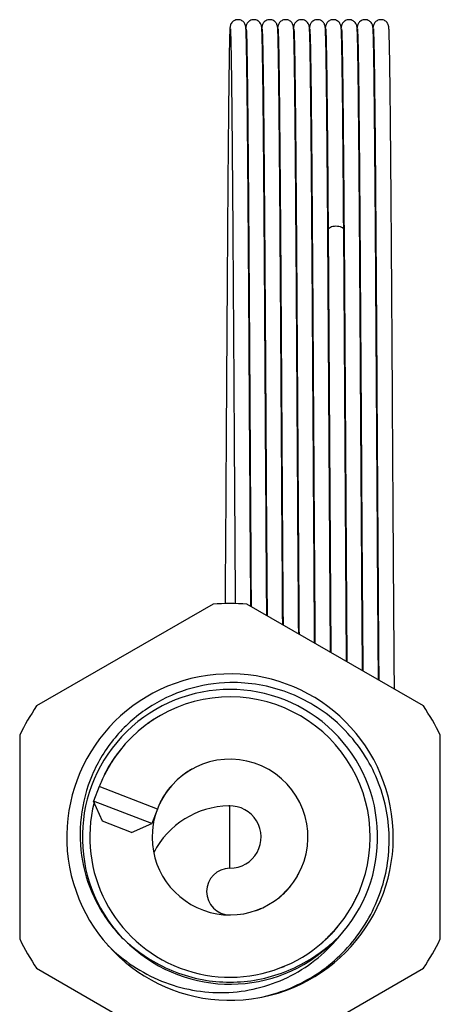
# Model space of a CAD drawing. Units: millimetres. Extents: x 0 to 594, y 0 to 420.
# Drawn here: x 254 to 281, y 85 to 148 of the extents above; entities that cross this region are included whole.
import ezdxf

# ---------------------------------------------------------------- set-up
doc = ezdxf.new("R2010")
doc.units = ezdxf.units.MM
doc.header["$LTSCALE"] = 32.67
doc.layers.get('0').update_dxf_attribs({"linetype": 'CONTINUOUS'})

msp = doc.modelspace()

# ---------------------------------------------------------------- linework, layer by layer
at = {"color": 7, "linetype": 'Continuous'}
for p, q in [((270.178, 147.197), (270.177, 147.214)), ((273.382, 134.441), (273.381, 134.632)), ((273.56, 107.387), (273.382, 134.441)), ((273.401, 134.527), (273.58, 107.376)), ((274.584, 106.796), (274.401, 134.528)), ((274.42, 134.704), (274.421, 134.523)), ((274.421, 134.523), (274.423, 134.341)), ((274.423, 134.341), (274.604, 106.784)), ((271.507, 112.075), (271.487, 112.096)), ((272.535, 110.908), (272.515, 110.933)), ((266.014, 110.488), (254.689, 103.95)), ((279.514, 103.95), (268.189, 110.488)), ((270.497, 110.515), (270.477, 110.538)), ((273.561, 109.968), (273.541, 109.955)), ((272.546, 109.274), (272.526, 109.26)), ((275.607, 109.213), (275.587, 109.198)), ((274.592, 108.491), (274.572, 108.478)), ((273.577, 107.798), (273.557, 107.784)), ((262.213, 103.084), (262.201, 103.077)), ((262.327, 103.157), (262.311, 103.147)), ((261.851, 102.838), (261.84, 102.829)), ((261.855, 102.84), (261.844, 102.832)), ((261.973, 102.924), (261.958, 102.913)), ((261.969, 102.921), (261.958, 102.913)), ((262.089, 103.002), (262.073, 102.992)), ((262.089, 103.002), (262.077, 102.994)), ((262.205, 103.079), (262.189, 103.069)), ((262.201, 103.077), (262.189, 103.069)), ((253.601, 102.066), (253.601, 88.989)), ((280.601, 88.989), (280.601, 102.066)), ((259.303, 100.019), (259.293, 100.003)), ((259.305, 100.024), (259.298, 100.011)), ((259.312, 100.036), (259.303, 100.019)), ((259.312, 100.036), (259.303, 100.019)), ((259.312, 100.036), (259.303, 100.019)), ((259.312, 100.036), (259.305, 100.024)), ((259.312, 100.036), (259.305, 100.024)), ((259.165, 99.771), (259.153, 99.75)), ((259.167, 99.775), (259.158, 99.758)), ((259.169, 99.779), (259.162, 99.767)), ((259.176, 99.792), (259.165, 99.771)), ((259.176, 99.792), (259.165, 99.771)), ((259.176, 99.792), (259.167, 99.775)), ((259.176, 99.792), (259.167, 99.775)), ((259.176, 99.792), (259.167, 99.775)), ((259.176, 99.792), (259.169, 99.779)), ((259.176, 99.792), (259.169, 99.779)), ((258.705, 98.769), (258.345, 97.836)), ((262.437, 97.328), (258.705, 98.769)), ((258.918, 96.543), (258.345, 97.836)), ((262.077, 96.395), (258.345, 97.836)), ((267.022, 97.526), (267.101, 97.526)), ((267.101, 93.526), (267.101, 97.526)), ((262.437, 97.328), (262.077, 96.395)), ((260.784, 95.823), (258.918, 96.543)), ((260.784, 95.823), (262.077, 96.396)), ((267.101, 90.528), (267.101, 90.528)), ((273.52, 89.219), (273.53, 89.229)), ((273.524, 89.222), (273.534, 89.233)), ((273.621, 89.323), (273.631, 89.333)), ((273.716, 89.425), (273.726, 89.435)), ((273.813, 89.532), (273.823, 89.542)), ((273.826, 89.546), (273.836, 89.557)), ((273.829, 89.55), (273.842, 89.564)), ((273.906, 89.637), (273.915, 89.647)), ((273.996, 89.743), (274.005, 89.754)), ((274.005, 89.754), (274.018, 89.769)), ((274.005, 89.754), (274.018, 89.769)), ((274.005, 89.754), (274.018, 89.769)), ((274.005, 89.754), (274.015, 89.765)), ((274.005, 89.754), (274.015, 89.765)), ((274.015, 89.765), (274.024, 89.776)), ((273.113, 88.83), (273.124, 88.839)), ((273.22, 88.927), (273.23, 88.937)), ((273.22, 88.927), (273.23, 88.937)), ((273.318, 89.019), (273.328, 89.029)), ((273.321, 89.023), (273.332, 89.033)), ((273.422, 89.12), (273.432, 89.13)), ((273.422, 89.12), (273.432, 89.13)), ((254.689, 87.105), (266.014, 80.567)), ((268.189, 80.567), (279.514, 87.105)), ((270.488, 87.189), (270.501, 87.194)), ((270.501, 87.194), (270.519, 87.202))]:
    msp.add_line(p, q, dxfattribs=at)
for centre, radius, start, end in [((270.492, 135.18), 0.901, 259.17741, 260.482), ((270.736, 111.859), 0.904, 106.26594, 107.58123), ((269.614, 112.708), 1.478, 305.43582, 306.39417), ((271.493, 115.218), 5.449, 318.44285, 318.75593), ((272.121, 105.234), 7.798, 54.85508, 55.03539), ((267.718, 119.526), 11.184, 307.6959, 307.82464), ((267.101, 95.527), 15, 85.84193, 94.15807), ((270.899, 115.779), 8.066, 314.98153, 315.18101), ((262.008, 102.251), 11.828, 36.41739, 36.58122), ((267.176, 105.337), 7.59, 11.87807, 12.60791), ((267.101, 95.527), 10.48, 281.2705, 280.48401), ((267.101, 95.527), 9.48, 317.00758, 222.99242), ((267.102, 95.528), 9, 333.48985, 153.49306), ((267.101, 95.527), 15, 145.84193, 154.15807), ((267.101, 95.527), 15, 25.84193, 34.15807), ((267.107, 95.518), 9.011, 122.15895, 122.89333), ((267.108, 95.516), 9.013, 121.30192, 122.03612), ((267.117, 95.505), 9.027, 124.89023, 125.80726), ((267.108, 95.519), 9.011, 124.98369, 125.81025), ((267.105, 95.522), 9.007, 124.85588, 125.77494), ((267.096, 95.534), 8.991, 124.85512, 125.68347), ((267.089, 95.545), 8.979, 124.85831, 125.65702), ((267.116, 95.507), 9.025, 124.00368, 124.89025), ((267.108, 95.518), 9.011, 123.96787, 124.85589), ((267.09, 95.544), 8.98, 123.93622, 124.73478), ((267.109, 95.516), 9.013, 123.08012, 123.96788), ((267.105, 95.521), 9.007, 123.07763, 123.84311), ((267.096, 95.535), 8.991, 123.07703, 123.84384), ((267.112, 95.519), 9.013, 140.98445, 143.65042), ((267.113, 95.521), 9.013, 145.49279, 152.7565), ((267.112, 95.521), 9.012, 144.54537, 149.0154), ((267.084, 95.539), 8.979, 145.45839, 147.24083), ((267.107, 95.525), 9.006, 145.52524, 146.41372), ((267.122, 95.513), 9.025, 145.48978, 146.37635), ((267.094, 95.533), 8.99, 144.53764, 146.322), ((267.124, 95.512), 9.027, 144.57277, 145.4898), ((267.111, 95.521), 9.011, 144.66623, 145.49279), ((267.107, 95.523), 9.007, 144.53842, 145.45748), ((267.085, 95.539), 8.979, 143.61874, 145.43199), ((267.122, 95.513), 9.025, 143.68622, 144.57279), ((267.11, 95.521), 9.011, 143.65041, 144.53843), ((267.106, 95.523), 9.007, 142.76016, 143.64858), ((267.094, 95.533), 8.991, 142.75956, 143.61876), ((267.11, 95.52), 9.011, 141.84148, 142.76016), ((267.083, 95.538), 8.978, 150.24427, 152.69813), ((267.111, 95.522), 9.011, 148.13029, 151.71249), ((267.107, 95.525), 9.006, 149.05076, 151.71752), ((267.1, 95.529), 8.998, 150.06271, 150.98269), ((267.094, 95.531), 8.992, 149.93343, 150.9157), ((267.078, 95.54), 8.973, 150.0555, 150.88556), ((267.093, 95.532), 8.991, 149.93362, 150.79282), ((267.103, 95.527), 9.002, 148.25402, 149.93971), ((267.093, 95.533), 8.99, 149.08046, 149.9397), ((267.084, 95.537), 8.98, 149.07161, 149.93195), ((267.092, 95.534), 8.988, 149.17254, 149.93946), ((267.107, 95.523), 9.007, 148.18693, 149.10603), ((267.083, 95.539), 8.979, 148.15848, 149.08047), ((267.098, 95.528), 8.997, 148.18221, 149.07162), ((267.107, 95.525), 9.006, 147.24186, 148.22264), ((267.109, 95.521), 9.01, 147.26344, 148.18223), ((267.093, 95.533), 8.99, 147.24083, 148.16165), ((267.085, 95.538), 8.98, 147.26723, 148.15826), ((267.101, 95.529), 8.999, 146.4142, 147.33415), ((267.111, 95.522), 9.011, 146.41372, 147.30173), ((267.094, 95.532), 8.991, 146.34652, 147.26723), ((267.118, 95.516), 9.02, 146.37633, 147.26346), ((267.102, 95.528), 5, 330.29323, 150.09056), ((267.104, 95.526), 9.003, 153.4893, 158.88336), ((267.093, 95.532), 8.99, 151.71472, 153.49604), ((267.111, 95.523), 9.011, 151.84029, 153.49075), ((267.107, 95.525), 9.006, 152.57628, 153.49544), ((267.084, 95.536), 8.98, 152.63245, 153.49275), ((267.113, 95.522), 9.013, 152.66685, 153.49332), ((267.099, 95.529), 8.997, 152.69713, 153.49437), ((267.092, 95.533), 8.989, 152.69812, 153.49582), ((267.103, 95.526), 9.001, 152.72385, 153.48965), ((267.085, 95.535), 8.982, 152.72458, 153.4924), ((267.106, 95.526), 9.005, 152.79156, 153.49602), ((267.088, 95.534), 8.985, 152.78948, 153.49501), ((267.087, 95.535), 8.984, 152.81672, 153.49205), ((267.1, 95.529), 8.998, 151.87158, 152.79159), ((267.08, 95.539), 8.976, 152.08303, 152.78948), ((267.107, 95.524), 9.007, 151.71248, 152.72385), ((267.094, 95.531), 8.992, 151.80392, 152.72456), ((267.077, 95.54), 8.972, 151.89788, 152.08296), ((267.08, 95.539), 8.975, 151.71313, 151.89788), ((267.085, 95.536), 8.981, 150.88556, 151.71437), ((267.102, 95.527), 9.001, 150.91494, 151.71155), ((267.106, 95.525), 9.005, 150.98267, 151.7178), ((267.091, 95.534), 8.988, 150.98136, 151.71752), ((267.1, 95.53), 4.997, 121.18876, 127.68699), ((267.106, 95.521), 5.008, 125.17768, 127.2692), ((267.111, 95.514), 5.017, 124.55499, 126.85005), ((267.104, 95.525), 5.004, 126.23181, 126.85671), ((267.093, 95.538), 4.986, 126.64137, 126.85043), ((267.094, 95.537), 4.988, 126.43238, 126.64137), ((267.098, 95.532), 4.995, 124.96057, 126.4321), ((267.102, 95.526), 5.001, 125.7948, 126.00326), ((267.102, 95.526), 5.002, 125.58639, 125.7948), ((267.098, 95.533), 4.993, 125.59521, 125.804), ((267.103, 95.525), 5.003, 125.37802, 125.58639), ((267.097, 95.535), 4.991, 125.38635, 125.59521), ((267.103, 95.524), 5.004, 124.9614, 125.37802), ((267.096, 95.536), 4.99, 125.17743, 125.38635), ((267.105, 95.523), 5.006, 124.33427, 125.17771), ((267.095, 95.537), 4.988, 124.96844, 125.17743), ((267.105, 95.522), 5.007, 120.36159, 124.96136), ((267.094, 95.539), 4.986, 124.75937, 124.96844), ((267.092, 95.542), 4.982, 123.70266, 124.75943), ((267.102, 95.526), 5.001, 124.54382, 124.75228), ((267.11, 95.516), 5.014, 123.71296, 124.55505), ((267.102, 95.526), 5.002, 124.33541, 124.54382), ((267.104, 95.523), 5.005, 123.29386, 124.33533), ((267.104, 95.524), 5.004, 124.12589, 124.33422), ((267.103, 95.525), 5.003, 123.91752, 124.12589), ((267.103, 95.526), 5.002, 123.7091, 123.91752), ((267.108, 95.519), 5.011, 123.50485, 123.7129), ((267.093, 95.54), 4.985, 123.49352, 123.70266), ((267.094, 95.539), 4.986, 123.28446, 123.49352), ((267.101, 95.529), 4.999, 123.08358, 123.29214), ((267.095, 95.537), 4.988, 123.07547, 123.28446), ((267.096, 95.536), 4.99, 122.86655, 123.07547), ((267.105, 95.523), 5.006, 122.88031, 123.08856), ((267.104, 95.525), 5.004, 122.67198, 122.88031), ((267.097, 95.534), 4.991, 122.6577, 122.86655), ((267.1, 95.531), 4.996, 122.65582, 122.86449), ((267.097, 95.533), 4.993, 122.44891, 122.6577), ((267.099, 95.532), 4.994, 122.24019, 122.65582), ((267.098, 95.534), 4.993, 122.2383, 122.44709), ((267.099, 95.531), 4.996, 122.02103, 122.24018), ((267.097, 95.535), 4.991, 122.02944, 122.2383), ((267.096, 95.536), 4.99, 121.82052, 122.02944), ((267.1, 95.528), 4.999, 121.60387, 121.81243), ((267.095, 95.538), 4.988, 121.61153, 121.82052), ((267.095, 95.539), 4.986, 121.40246, 121.61153), ((267.094, 95.541), 4.985, 121.19332, 121.40246), ((267.093, 95.542), 4.983, 120.9841, 121.19332), ((267.092, 95.544), 4.981, 120.55497, 120.9841), ((267.093, 95.542), 4.983, 120.34575, 120.55497), ((267.094, 95.541), 4.985, 120.13661, 120.34575), ((267.094, 95.539), 4.986, 119.92755, 120.13661), ((267.095, 95.538), 4.988, 119.71856, 119.92755), ((267.096, 95.536), 4.99, 119.50964, 119.71856), ((267.097, 95.535), 4.991, 119.30079, 119.50964), ((267.099, 95.529), 4.997, 140.8713, 147.36953), ((267.107, 95.523), 5.007, 140.04413, 144.64381), ((267.1, 95.528), 4.999, 140.86936, 141.92261), ((267.091, 95.536), 4.986, 141.085, 141.29407), ((267.09, 95.537), 4.985, 140.87586, 141.085), ((267.088, 95.538), 4.983, 140.66664, 140.87586), ((267.087, 95.54), 4.981, 140.45734, 140.66664), ((267.087, 95.539), 4.982, 140.03919, 140.4573), ((267.092, 95.536), 4.987, 139.19209, 140.03911), ((267.095, 95.533), 4.991, 138.98333, 139.19218), ((267.11, 95.522), 5.01, 147.58815, 158.8754), ((267.102, 95.526), 5.001, 149.03712, 152.38911), ((267.097, 95.531), 4.994, 149.6765, 151.57549), ((267.106, 95.524), 5.006, 148.83533, 151.36584), ((267.089, 95.535), 4.986, 149.67085, 150.50933), ((267.1, 95.529), 4.998, 148.84362, 150.09559), ((267.103, 95.526), 5.003, 149.6679, 150.08475), ((267.087, 95.536), 4.983, 149.88242, 150.09124), ((267.088, 95.535), 4.984, 149.67419, 149.89423), ((267.085, 95.537), 4.981, 149.67312, 149.88242), ((267.105, 95.526), 5.004, 145.91435, 149.6879), ((267.092, 95.533), 4.989, 147.99013, 149.67083), ((267.086, 95.537), 4.982, 149.25497, 149.67308), ((267.085, 95.537), 4.981, 149.25607, 149.47586), ((267.091, 95.534), 4.988, 149.25833, 149.46786), ((267.096, 95.53), 4.994, 148.41732, 149.25279), ((267.09, 95.535), 4.986, 149.0498, 149.25833), ((267.088, 95.536), 4.985, 148.84066, 149.0498), ((267.108, 95.522), 5.008, 146.75802, 149.03745), ((267.086, 95.537), 4.982, 148.42216, 148.84068), ((267.096, 95.531), 4.993, 148.63465, 148.84344), ((267.108, 95.524), 5.008, 148.00894, 148.63347), ((267.111, 95.521), 5.012, 148.41322, 148.62123), ((267.094, 95.532), 4.991, 148.4258, 148.63465), ((267.089, 95.536), 4.985, 147.17132, 148.42195), ((267.114, 95.519), 5.015, 147.58161, 148.41315), ((267.099, 95.529), 4.997, 148.20878, 148.41739), ((267.093, 95.533), 4.99, 148.21688, 148.4258), ((267.1, 95.528), 4.999, 148.00023, 148.20878), ((267.106, 95.525), 5.005, 147.16538, 148.00896), ((267.098, 95.53), 4.996, 147.80119, 148.00986), ((267.097, 95.531), 4.994, 147.59246, 147.99032), ((267.115, 95.518), 5.017, 144.23753, 147.58164), ((267.11, 95.522), 5.01, 145.48474, 147.57599), ((267.1, 95.529), 4.999, 147.37401, 147.58257), ((267.093, 95.533), 4.99, 147.15698, 147.3659), ((267.086, 95.537), 4.982, 146.74208, 147.17112), ((267.104, 95.526), 5.003, 146.95696, 147.16533), ((267.094, 95.532), 4.991, 146.94813, 147.15698), ((267.103, 95.527), 5.002, 146.74855, 146.95696), ((267.095, 95.531), 4.993, 146.73934, 146.94813), ((267.1, 95.528), 4.999, 145.26875, 146.7391), ((267.102, 95.527), 5.001, 146.54009, 146.74855), ((267.089, 95.536), 4.985, 146.53297, 146.74211), ((267.098, 95.53), 4.996, 145.06915, 146.54029), ((267.09, 95.535), 4.986, 146.3239, 146.53297), ((267.107, 95.523), 5.007, 145.69837, 146.32291), ((267.092, 95.534), 4.988, 146.11492, 146.3239), ((267.097, 95.53), 4.995, 144.64311, 146.11464), ((267.108, 95.523), 5.008, 144.86022, 145.48469), ((267.104, 95.525), 5.003, 145.06056, 145.26893), ((267.104, 95.525), 5.004, 142.9764, 145.06056), ((267.093, 95.534), 4.99, 144.85997, 145.06889), ((267.092, 95.535), 4.988, 144.65098, 144.85997), ((267.09, 95.536), 4.986, 144.44191, 144.65098), ((267.088, 95.537), 4.983, 142.96696, 144.4418), ((267.102, 95.527), 5.001, 144.22636, 144.43482), ((267.112, 95.521), 5.012, 142.77136, 144.23773), ((267.103, 95.526), 5.002, 144.01795, 144.22636), ((267.102, 95.527), 5.001, 143.18318, 143.39164), ((267.101, 95.529), 4.999, 142.76612, 142.97468), ((267.092, 95.534), 4.988, 142.75801, 142.967), ((267.096, 95.532), 4.993, 141.29435, 142.76635), ((267.107, 95.525), 5.006, 142.56285, 142.7711), ((267.093, 95.533), 4.99, 142.54909, 142.75801), ((267.105, 95.526), 5.004, 142.35452, 142.56285), ((267.094, 95.532), 4.991, 142.34024, 142.54909), ((267.097, 95.531), 4.994, 141.92273, 142.13145), ((267.101, 95.527), 9, 165.70366, 332.60399), ((267.109, 95.526), 9.008, 165.692, 166.18839), ((267.102, 92.027), 5.499, 90.82713, 153.00364), ((267.099, 95.529), 4.997, 153.66976, 155.76661), ((267.097, 95.529), 4.995, 153.44174, 155.53911), ((267.095, 95.53), 4.993, 153.23783, 155.3416), ((267.093, 95.531), 4.991, 152.8162, 154.91547), ((267.104, 95.527), 5.003, 152.61819, 154.71254), ((267.11, 95.523), 5.009, 151.36596, 154.49571), ((267.09, 95.533), 4.988, 152.38901, 154.48964), ((267.089, 95.533), 4.987, 152.19128, 154.29239), ((267.106, 95.526), 5.005, 151.56493, 154.2844), ((267.108, 95.523), 5.008, 151.34909, 154.06774), ((267.107, 95.524), 5.006, 153.04582, 153.86828), ((267.087, 95.535), 4.984, 151.5671, 153.86685), ((267.085, 95.536), 4.982, 151.77279, 153.23759), ((267.104, 95.526), 5.003, 150.94105, 152.81634), ((267.092, 95.533), 4.989, 150.52872, 152.61824), ((267.1, 95.529), 4.999, 151.9819, 152.19046), ((267.096, 95.53), 4.995, 151.98296, 152.19168), ((267.101, 95.528), 5, 150.50175, 151.99245), ((267.096, 95.531), 4.993, 150.50959, 151.98213), ((267.112, 95.522), 5.012, 150.09128, 151.77649), ((267.084, 95.536), 4.981, 151.13394, 151.77239), ((267.094, 95.531), 4.991, 151.55602, 151.76487), ((267.1, 95.529), 4.998, 151.57538, 151.78394), ((267.103, 95.527), 5.002, 151.35644, 151.56485), ((267.102, 95.527), 5.001, 151.14798, 151.35644), ((267.1, 95.528), 4.999, 150.08466, 151.13839), ((267.089, 95.533), 4.986, 150.92496, 151.13403), ((267.105, 95.526), 5.004, 150.52224, 150.93887), ((267.094, 95.531), 4.992, 150.50717, 150.71601), ((267.085, 95.537), 4.981, 150.30823, 150.52805), ((267.115, 95.52), 5.016, 150.0983, 150.51358), ((267.105, 95.525), 5.005, 150.08544, 150.50191), ((267.092, 95.533), 4.989, 150.09228, 150.51026), ((267.104, 95.526), 5.003, 150.31387, 150.52224), ((267.103, 95.527), 5.002, 150.09545, 150.31387), ((267.087, 95.536), 4.983, 150.09901, 150.30823), ((267.101, 92.073), 5.453, 90.00022, 90.83232), ((267.101, 95.527), 2, 270, 91.84819), ((267.115, 95.524), 5.014, 158.90379, 170.19477), ((267.113, 95.524), 5.012, 158.90115, 170.21057), ((267.101, 95.527), 5, 170.16482, 329.8818), ((267.107, 95.527), 5.005, 170.22881, 171.04841), ((267.109, 95.526), 5.007, 170.22901, 170.62379), ((267.087, 95.53), 4.985, 168.95984, 170.18519), ((267.107, 95.526), 5.005, 169.37278, 170.16839), ((267.109, 95.527), 5.007, 169.79739, 170.16822), ((267.101, 92.027), 1.499, 90, 270), ((267.095, 95.531), 5.007, 329.8854, 330.30138), ((267.117, 95.518), 4.982, 329.88046, 330.29857), ((267.093, 95.532), 5.01, 330.30151, 332.18513), ((267.106, 95.525), 4.994, 331.76399, 331.97272), ((267.096, 95.533), 5.008, 315.01895, 321.71836), ((267.102, 95.526), 4.999, 319.00241, 320.47278), ((267.104, 95.527), 4.998, 319.82093, 321.29716), ((267.113, 95.517), 4.984, 319.83292, 320.45951), ((267.097, 95.531), 5.006, 319.84662, 320.66114), ((267.098, 95.53), 5.004, 320.24417, 321.0976), ((267.092, 95.535), 5.013, 320.25001, 321.31124), ((267.104, 95.525), 4.997, 320.25323, 321.09827), ((267.11, 95.52), 4.988, 320.25101, 320.87757), ((267.089, 95.537), 5.016, 320.25703, 320.67231), ((267.115, 95.517), 4.983, 320.25774, 320.46696), ((267.101, 95.528), 5.001, 320.24349, 320.45242), ((267.112, 95.519), 4.986, 320.45951, 320.66804), ((267.116, 95.515), 4.981, 320.46696, 320.68678), ((267.099, 95.529), 5.003, 320.4726, 320.68097), ((267.106, 95.524), 4.994, 320.66912, 321.73422), ((267.088, 95.538), 5.017, 320.6723, 321.29556), ((267.108, 95.523), 4.992, 320.6659, 320.87474), ((267.11, 95.521), 4.989, 320.87474, 321.08369), ((267.096, 95.531), 5.006, 321.09761, 321.52457), ((267.113, 95.52), 4.986, 321.08369, 321.29276), ((267.111, 95.516), 4.985, 309.97788, 310.19794), ((267.097, 95.533), 5.007, 310.20286, 314.80263), ((267.113, 95.514), 4.982, 310.19792, 310.61603), ((267.114, 95.513), 4.981, 310.61607, 310.82537), ((267.113, 95.514), 4.983, 310.82537, 311.03459), ((267.103, 95.526), 4.997, 311.03003, 317.52826), ((267.111, 95.516), 4.985, 311.03459, 311.24373), ((267.11, 95.517), 4.986, 311.24373, 311.4528), ((267.103, 95.527), 4.999, 311.44514, 311.6537), ((267.109, 95.518), 4.988, 311.4528, 311.66179), ((267.108, 95.52), 4.99, 311.66179, 311.87071), ((267.107, 95.521), 4.991, 311.87071, 312.07957), ((267.104, 95.524), 4.995, 312.07965, 312.92492), ((267.105, 95.524), 4.994, 312.08146, 312.29018), ((267.106, 95.523), 4.993, 312.29018, 312.49897), ((267.098, 95.53), 5.004, 312.51325, 312.72158), ((267.107, 95.521), 4.991, 312.49897, 312.70782), ((267.097, 95.531), 5.006, 312.72158, 312.92983), ((267.109, 95.52), 4.99, 312.70782, 312.91674), ((267.102, 95.526), 4.999, 312.92485, 313.13341), ((267.11, 95.519), 4.988, 312.91674, 313.12573), ((267.098, 95.531), 5.005, 313.13513, 314.1766), ((267.111, 95.518), 4.986, 313.12573, 313.33479), ((267.093, 95.535), 5.011, 313.34612, 313.56462), ((267.101, 95.528), 5.001, 313.34191, 313.55037), ((267.112, 95.517), 4.985, 313.33479, 313.54393), ((267.114, 95.515), 4.982, 313.54393, 314.6007), ((267.1, 95.529), 5.002, 313.55037, 313.75879), ((267.091, 95.537), 5.014, 313.56468, 314.39631), ((267.099, 95.529), 5.003, 313.75879, 313.96716), ((267.098, 95.53), 5.004, 313.96716, 314.17549), ((267.097, 95.532), 5.006, 314.17554, 315.01898), ((267.1, 95.529), 5.002, 314.17668, 314.38509), ((267.089, 95.539), 5.017, 314.39626, 317.7404), ((267.101, 95.528), 5.001, 314.38509, 314.59355), ((267.111, 95.518), 4.986, 314.60064, 314.80971), ((267.106, 95.524), 4.995, 314.80184, 316.27337), ((267.099, 95.531), 5.004, 314.80267, 315.21929), ((267.11, 95.519), 4.988, 314.80971, 315.0187), ((267.108, 95.52), 4.99, 315.0187, 315.22762), ((267.1, 95.53), 5.003, 315.21929, 315.42766), ((267.107, 95.521), 4.991, 315.22762, 315.43648), ((267.1, 95.529), 5.002, 315.42766, 315.63607), ((267.106, 95.522), 4.993, 315.43648, 315.64527), ((267.101, 95.528), 5.001, 315.63607, 315.84453), ((267.098, 95.53), 5.004, 316.07308, 318.16765), ((267.11, 95.52), 4.988, 316.27365, 316.48263), ((267.111, 95.518), 4.986, 316.48263, 316.6917), ((267.1, 95.528), 5.001, 316.69882, 316.90728), ((267.113, 95.517), 4.985, 316.6917, 316.90084), ((267.115, 95.515), 4.982, 316.90081, 317.32985), ((267.1, 95.529), 5.002, 316.90728, 317.11569), ((267.107, 95.523), 4.993, 316.89807, 317.10686), ((267.099, 95.529), 5.003, 317.11569, 317.32406), ((267.108, 95.522), 4.991, 317.10686, 317.31571), ((267.109, 95.521), 4.99, 317.31571, 317.52463), ((267.113, 95.517), 4.985, 317.33005, 318.37575), ((267.102, 95.526), 4.999, 317.53274, 317.7413), ((267.11, 95.52), 4.988, 317.52463, 317.73362), ((267.091, 95.538), 5.015, 317.74034, 318.57188), ((267.105, 95.523), 4.994, 317.75119, 318.14905), ((267.112, 95.519), 4.986, 317.73362, 317.94268), ((267.1, 95.528), 5.001, 317.9498, 318.15826), ((267.104, 95.524), 4.996, 317.95992, 318.16859), ((267.115, 95.515), 4.982, 318.1518, 318.99941), ((267.1, 95.528), 5.002, 318.15826, 318.36668), ((267.107, 95.523), 4.993, 318.14905, 318.35784), ((267.103, 95.527), 4.999, 318.15896, 318.36751), ((267.099, 95.529), 5.003, 318.36668, 318.57505), ((267.108, 95.522), 4.991, 318.35784, 318.56669), ((267.109, 95.521), 4.99, 318.37561, 318.77561), ((267.104, 95.526), 4.997, 318.36751, 318.57612), ((267.099, 95.53), 5.004, 318.5751, 319.84663), ((267.107, 95.523), 4.992, 318.57595, 319.82937), ((267.093, 95.536), 5.012, 318.57195, 318.77996), ((267.108, 95.522), 4.991, 318.58453, 318.79338), ((267.112, 95.518), 4.986, 318.77556, 319.41706), ((267.107, 95.523), 4.993, 318.79338, 319.00217), ((267.096, 95.531), 5.007, 318.99784, 319.20606), ((267.113, 95.517), 4.985, 318.99939, 319.20853), ((267.092, 95.534), 5.011, 319.20619, 320.25713), ((267.115, 95.516), 4.982, 319.4137, 319.83181), ((267.116, 95.515), 4.981, 319.4148, 319.63459), ((267.11, 95.52), 4.988, 319.41706, 319.62659), ((267.099, 95.53), 5.003, 319.61268, 320.03555), ((267.109, 95.521), 4.99, 319.62659, 319.83504), ((267.112, 95.519), 4.986, 319.82958, 320.25099), ((267.108, 95.522), 4.991, 319.83504, 320.04437), ((267.116, 95.515), 4.981, 319.83185, 320.04115), ((267.1, 95.529), 5.002, 320.03555, 320.24349), ((267.107, 95.523), 4.993, 320.04437, 320.25316), ((267.115, 95.516), 4.983, 320.04115, 320.24997), ((267.077, 95.539), 9.027, 334.38334, 335.33107), ((267.11, 95.524), 8.991, 334.3789, 335.29966), ((267.107, 95.521), 4.991, 309.14206, 309.35091), ((267.108, 95.52), 4.99, 309.35091, 309.55983), ((267.109, 95.519), 4.988, 309.55983, 309.76882), ((267.11, 95.517), 4.986, 309.76882, 309.97788), ((267.09, 95.534), 9.013, 330.82572, 331.68275), ((267.092, 95.533), 9.011, 331.68275, 332.60143), ((267.09, 95.534), 9.013, 331.7162, 333.52239), ((267.115, 95.521), 8.985, 332.60059, 334.38162), ((267.096, 95.531), 9.007, 332.60143, 333.48985), ((267.079, 95.538), 9.025, 333.52749, 334.38335), ((267.091, 95.533), 9.011, 333.52239, 334.3797), ((267.105, 95.52), 4.991, 289.45952, 289.66837), ((267.105, 95.518), 4.99, 289.66837, 289.87729), ((267.106, 95.517), 4.988, 289.87729, 290.08628), ((267.106, 95.515), 4.986, 290.08628, 290.29534), ((267.107, 95.513), 4.985, 290.29534, 290.50448), ((267.108, 95.511), 4.983, 290.50448, 290.7137), ((267.099, 95.534), 5.007, 290.52032, 291.5611), ((267.108, 95.51), 4.981, 290.7137, 291.14283), ((267.108, 95.511), 4.983, 291.14283, 291.35205), ((267.107, 95.513), 4.985, 291.35205, 291.56119), ((267.097, 95.536), 5.009, 291.5611, 293.66358), ((267.106, 95.515), 4.986, 291.56119, 291.77026), ((267.102, 95.526), 4.999, 291.7626, 291.97116), ((267.106, 95.516), 4.988, 291.77026, 291.97925), ((267.103, 95.525), 4.997, 291.97116, 292.17977), ((267.105, 95.518), 4.99, 291.97925, 292.18817), ((267.103, 95.524), 4.996, 292.17976, 292.39892), ((267.104, 95.519), 4.991, 292.18817, 292.39703), ((267.103, 95.522), 4.994, 292.39892, 292.81455), ((267.104, 95.521), 4.993, 292.39703, 292.60582), ((267.104, 95.521), 4.993, 292.60764, 292.81643), ((267.103, 95.524), 4.996, 292.81455, 293.02322), ((267.099, 95.531), 5.004, 292.83071, 293.03904), ((267.105, 95.52), 4.991, 292.81643, 293.02528), ((267.098, 95.533), 5.006, 293.03904, 293.24729), ((267.102, 95.525), 4.997, 293.02322, 293.24231), ((267.106, 95.518), 4.99, 293.02528, 293.2342), ((267.098, 95.534), 5.008, 293.24729, 293.45547), ((267.102, 95.526), 4.999, 293.24231, 293.45087), ((267.106, 95.517), 4.988, 293.2342, 293.44319), ((267.107, 95.515), 4.986, 293.44319, 293.65225), ((267.098, 95.53), 9.004, 314.70283, 316.48023), ((267.097, 95.533), 9.007, 314.69715, 315.61621), ((267.108, 95.522), 8.991, 314.69639, 315.52474), ((267.116, 95.512), 8.979, 314.69958, 315.49829), ((267.082, 95.547), 9.027, 314.7315, 315.64853), ((267.093, 95.535), 9.011, 314.82496, 315.65152), ((267.108, 95.521), 8.99, 315.59071, 316.48073), ((267.116, 95.514), 8.98, 315.61714, 316.41569), ((267.091, 95.536), 9.013, 315.65152, 320.09564), ((267.083, 95.545), 9.025, 315.64851, 316.53508), ((267.097, 95.531), 9.006, 315.68397, 316.57245), ((267.102, 95.526), 8.999, 316.48072, 317.49288), ((267.108, 95.522), 8.991, 316.50525, 317.42596), ((267.117, 95.513), 8.979, 316.5084, 317.39956), ((267.088, 95.542), 9.02, 316.53506, 317.42219), ((267.093, 95.535), 9.011, 316.57245, 320.09331), ((267.097, 95.531), 9.006, 317.40059, 318.38137), ((267.109, 95.52), 8.99, 317.39954, 318.22805), ((267.095, 95.535), 9.01, 317.42217, 318.34096), ((267.116, 95.514), 8.98, 317.42596, 318.31699), ((267.117, 95.513), 8.979, 318.31721, 319.2392), ((267.105, 95.526), 8.997, 318.34094, 319.23035), ((267.1, 95.529), 9.002, 318.41275, 320.09844), ((267.097, 95.532), 9.007, 318.43782, 319.26477), ((267.096, 95.531), 9.006, 319.20949, 320.09801), ((267.109, 95.521), 8.99, 319.23919, 320.09843), ((267.117, 95.515), 8.98, 319.23034, 320.09068), ((267.11, 95.52), 8.988, 319.33127, 320.09819), ((267.101, 95.527), 15, 205.84193, 214.15807), ((266.693, 95.9), 9.451, 226.33277, 229.24425), ((267.101, 95.528), 9.452, 227.01032, 314.10528), ((267.093, 95.538), 9.013, 311.14319, 311.90809), ((267.094, 95.536), 9.011, 312.00021, 312.82674), ((267.092, 95.537), 9.013, 312.92139, 313.80915), ((267.097, 95.533), 9.007, 312.9189, 313.71511), ((267.108, 95.521), 8.991, 312.9183, 313.68511), ((267.115, 95.513), 8.98, 313.77749, 314.60688), ((267.094, 95.536), 9.011, 313.80914, 314.69716), ((267.083, 95.545), 9.025, 313.84495, 314.73152), ((267.51, 95.9), 9.451, 310.75575, 313.66723), ((267.101, 95.527), 15, 325.84193, 334.15807), ((267.097, 95.54), 9.013, 291.46065, 292.10273), ((267.097, 95.538), 9.011, 292.31768, 293.05206)]:
    msp.add_arc(centre, radius, start, end, dxfattribs=at)
for points, knots in [([(267.612, 148.027), (267.522, 148.027), (267.352, 147.98), (267.181, 147.813), (267.122, 147.656), (267.106, 147.553), (267.099, 147.472), (267.092, 147.358), (267.088, 147.26), (267.085, 147.205)], [0, 0, 0, 0, 0.242554, 0.452915, 0.628037, 0.687285, 0.735627, 0.848935, 1, 1, 1, 1]), ([(268.137, 147.207), (268.135, 147.262), (268.131, 147.359), (268.124, 147.473), (268.116, 147.554), (268.101, 147.657), (268.041, 147.813), (267.87, 147.98), (267.7, 148.028), (267.611, 148.027)], [0, 0, 0, 0, 0.150645, 0.263698, 0.312004, 0.371382, 0.547073, 0.757603, 1, 1, 1, 1]), ([(268.632, 148.027), (268.544, 148.027), (268.377, 147.981), (268.204, 147.817), (268.136, 147.644), (268.125, 147.539), (268.121, 147.5)], [0, 0, 0, 0, 0.325475, 0.610081, 0.853982, 1, 1, 1, 1]), ([(269.157, 147.203), (269.155, 147.258), (269.151, 147.356), (269.144, 147.472), (269.137, 147.553), (269.121, 147.655), (269.062, 147.812), (268.891, 147.98), (268.721, 148.028), (268.631, 148.027)], [0, 0, 0, 0, 0.151625, 0.265278, 0.313671, 0.372787, 0.546876, 0.757231, 1, 1, 1, 1]), ([(269.652, 148.027), (269.564, 148.027), (269.397, 147.981), (269.224, 147.817), (269.156, 147.644), (269.145, 147.539), (269.141, 147.5)], [0, 0, 0, 0, 0.325477, 0.610091, 0.853979, 1, 1, 1, 1]), ([(270.177, 147.214), (270.175, 147.268), (270.171, 147.363), (270.163, 147.497), (270.147, 147.642), (270.08, 147.816), (269.908, 147.981), (269.74, 148.028), (269.651, 148.027)], [0, 0, 0, 0, 0.148826, 0.260768, 0.368784, 0.547298, 0.758208, 1, 1, 1, 1]), ([(270.672, 148.027), (270.584, 148.027), (270.417, 147.981), (270.244, 147.817), (270.176, 147.644), (270.165, 147.539), (270.161, 147.5)], [0, 0, 0, 0, 0.325444, 0.610106, 0.853952, 1, 1, 1, 1]), ([(271.197, 147.207), (271.195, 147.262), (271.191, 147.359), (271.184, 147.473), (271.176, 147.554), (271.161, 147.657), (271.101, 147.813), (270.93, 147.98), (270.76, 148.028), (270.671, 148.027)], [0, 0, 0, 0, 0.150516, 0.263488, 0.311782, 0.371201, 0.547073, 0.757637, 1, 1, 1, 1]), ([(271.692, 148.027), (271.604, 148.027), (271.437, 147.981), (271.264, 147.817), (271.196, 147.644), (271.185, 147.539), (271.181, 147.5)], [0, 0, 0, 0, 0.325471, 0.610079, 0.853981, 1, 1, 1, 1]), ([(272.217, 147.203), (272.215, 147.259), (272.211, 147.356), (272.204, 147.472), (272.197, 147.553), (272.181, 147.655), (272.122, 147.812), (271.951, 147.98), (271.781, 148.028), (271.691, 148.027)], [0, 0, 0, 0, 0.15154, 0.26514, 0.313525, 0.372664, 0.546909, 0.757278, 1, 1, 1, 1]), ([(272.712, 148.027), (272.624, 148.027), (272.457, 147.981), (272.284, 147.817), (272.216, 147.644), (272.205, 147.539), (272.201, 147.5)], [0, 0, 0, 0, 0.325466, 0.61007, 0.853982, 1, 1, 1, 1]), ([(273.237, 147.21), (273.235, 147.265), (273.231, 147.361), (273.224, 147.474), (273.216, 147.555), (273.201, 147.658), (273.14, 147.814), (272.969, 147.98), (272.8, 148.028), (272.711, 148.027)], [0, 0, 0, 0, 0.149665, 0.262117, 0.310338, 0.369992, 0.547234, 0.757946, 1, 1, 1, 1]), ([(273.732, 148.027), (273.644, 148.027), (273.477, 147.981), (273.304, 147.817), (273.236, 147.644), (273.225, 147.539), (273.221, 147.5)], [0, 0, 0, 0, 0.325444, 0.610059, 0.853973, 1, 1, 1, 1]), ([(274.258, 147.2), (274.255, 147.256), (274.251, 147.354), (274.244, 147.471), (274.237, 147.552), (274.222, 147.655), (274.162, 147.811), (273.992, 147.979), (273.821, 148.028), (273.731, 148.027)], [0, 0, 0, 0, 0.152331, 0.266416, 0.314874, 0.373802, 0.54682, 0.757023, 1, 1, 1, 1]), ([(274.752, 148.027), (274.664, 148.027), (274.497, 147.981), (274.324, 147.817), (274.256, 147.644), (274.245, 147.539), (274.241, 147.5)], [0, 0, 0, 0, 0.325459, 0.610059, 0.853982, 1, 1, 1, 1]), ([(275.278, 147.199), (275.275, 147.256), (275.271, 147.354), (275.264, 147.47), (275.257, 147.552), (275.242, 147.654), (275.183, 147.811), (275.012, 147.979), (274.841, 148.028), (274.751, 148.027)], [0, 0, 0, 0, 0.152486, 0.266667, 0.315139, 0.374021, 0.546817, 0.75697, 1, 1, 1, 1]), ([(275.772, 148.027), (275.684, 148.027), (275.517, 147.981), (275.344, 147.817), (275.276, 147.644), (275.265, 147.539), (275.261, 147.5)], [0, 0, 0, 0, 0.325453, 0.610077, 0.85397, 1, 1, 1, 1]), ([(276.298, 147.202), (276.295, 147.258), (276.291, 147.356), (276.284, 147.471), (276.277, 147.553), (276.261, 147.655), (276.202, 147.812), (276.031, 147.979), (275.861, 148.028), (275.771, 148.027)], [0, 0, 0, 0, 0.15182, 0.265593, 0.314003, 0.373062, 0.546889, 0.757189, 1, 1, 1, 1]), ([(276.792, 148.027), (276.704, 148.027), (276.537, 147.981), (276.364, 147.817), (276.296, 147.644), (276.285, 147.539), (276.281, 147.5)], [0, 0, 0, 0, 0.325448, 0.61006, 0.853976, 1, 1, 1, 1]), ([(277.317, 147.205), (277.315, 147.26), (277.311, 147.357), (277.304, 147.472), (277.297, 147.553), (277.281, 147.656), (277.222, 147.813), (277.05, 147.98), (276.881, 148.028), (276.791, 148.027)], [0, 0, 0, 0, 0.151123, 0.264468, 0.312815, 0.372067, 0.546967, 0.757419, 1, 1, 1, 1]), ([(267.123, 147.435), (267.129, 147.387), (267.133, 147.291), (267.141, 147.099), (267.148, 146.859), (267.156, 146.571), (267.164, 146.186), (267.173, 145.706), (267.182, 145.129), (267.19, 144.552), (267.2, 143.783), (267.211, 142.822), (267.223, 141.669), (267.237, 140.131), (267.254, 138.208), (267.272, 135.901), (267.288, 133.594), (267.304, 131.287), (267.324, 128.211), (267.349, 124.366), (267.377, 119.752), (267.407, 115.138), (267.427, 112.061), (267.437, 110.523)], [0, 0, 0, 0, 0.003906, 0.007812, 0.015625, 0.023437, 0.03125, 0.046875, 0.0625, 0.078125, 0.09375, 0.125, 0.15625, 0.1875, 0.25, 0.3125, 0.375, 0.4375, 0.5, 0.625, 0.75, 0.875, 1, 1, 1, 1]), ([(268.143, 147.435), (268.148, 147.398), (268.151, 147.323), (268.155, 147.248), (268.156, 147.21)], [0, 0, 0, 0, 0.499975, 1, 1, 1, 1]), ([(269.163, 147.435), (269.168, 147.397), (269.171, 147.321), (269.175, 147.246), (269.177, 147.208)], [0, 0, 0, 0, 0.499975, 1, 1, 1, 1]), ([(270.183, 147.435), (270.188, 147.398), (270.191, 147.322), (270.195, 147.247), (270.196, 147.209)], [0, 0, 0, 0, 0.499975, 1, 1, 1, 1]), ([(271.203, 147.435), (271.206, 147.41), (271.209, 147.359), (271.215, 147.258), (271.222, 147.081), (271.229, 146.828), (271.237, 146.525), (271.245, 146.12), (271.254, 145.614), (271.264, 145.006), (271.272, 144.399), (271.282, 143.589), (271.294, 142.576), (271.306, 141.361), (271.321, 139.742), (271.338, 137.717), (271.356, 135.287), (271.373, 132.857), (271.39, 130.427), (271.411, 127.187), (271.436, 123.138), (271.467, 118.278), (271.498, 113.418), (271.52, 110.178), (271.531, 108.558)], [0, 0, 0, 0, 0.001953, 0.003906, 0.007812, 0.015625, 0.023437, 0.03125, 0.046875, 0.0625, 0.078125, 0.09375, 0.125, 0.15625, 0.1875, 0.25, 0.3125, 0.375, 0.4375, 0.5, 0.625, 0.75, 0.875, 1, 1, 1, 1]), ([(272.223, 147.435), (272.228, 147.398), (272.231, 147.323), (272.235, 147.248), (272.236, 147.211)], [0, 0, 0, 0, 0.499975, 1, 1, 1, 1]), ([(273.243, 147.435), (273.242, 147.442), (273.249, 147.378), (273.249, 147.349), (273.256, 147.24), (273.26, 147.124), (273.265, 146.974), (273.272, 146.726), (273.281, 146.353), (273.291, 145.832), (273.301, 145.216), (273.311, 144.506), (273.321, 143.707), (273.331, 142.82), (273.345, 141.474), (273.362, 139.603), (273.382, 137.153), (273.395, 135.429), (273.401, 134.527)], [0, 0, 0, 0, 0.001794, 0.006766, 0.014091, 0.023545, 0.035036, 0.048515, 0.081308, 0.121714, 0.169543, 0.224591, 0.286633, 0.355421, 0.430684, 0.599419, 0.790187, 1, 1, 1, 1]), ([(274.263, 147.435), (274.268, 147.398), (274.271, 147.323), (274.275, 147.248), (274.276, 147.21)], [0, 0, 0, 0, 0.499975, 1, 1, 1, 1]), ([(275.283, 147.435), (275.288, 147.398), (275.291, 147.323), (275.295, 147.249), (275.296, 147.211)], [0, 0, 0, 0, 0.499975, 1, 1, 1, 1]), ([(276.303, 147.435), (276.308, 147.397), (276.311, 147.32), (276.315, 147.243), (276.317, 147.204)], [0, 0, 0, 0, 0.499975, 1, 1, 1, 1]), ([(267.085, 147.205), (267.077, 146.985), (267.063, 146.435), (267.045, 145.449), (267.027, 144.148), (267.001, 141.833), (266.969, 138.307), (266.933, 133.457), (266.897, 127.976), (266.848, 120.26), (266.812, 114.404), (266.785, 110.524)], [0, 0, 0, 0, 0.018025, 0.044985, 0.080609, 0.124447, 0.234366, 0.368947, 0.521067, 0.682668, 1, 1, 1, 1]), ([(268.439, 110.344), (268.412, 114.235), (268.375, 120.112), (268.327, 127.86), (268.29, 133.374), (268.254, 138.254), (268.223, 141.802), (268.196, 144.133), (268.178, 145.442), (268.16, 146.433), (268.146, 146.985), (268.137, 147.207)], [0, 0, 0, 0, 0.316671, 0.478288, 0.63056, 0.765347, 0.875453, 0.919359, 0.955025, 0.981997, 1, 1, 1, 1]), ([(268.156, 147.21), (268.165, 147.003), (268.179, 146.473), (268.197, 145.511), (268.215, 144.221), (268.242, 141.904), (268.273, 138.36), (268.31, 133.474), (268.346, 127.941), (268.395, 120.154), (268.432, 114.245), (268.459, 110.332)], [0, 0, 0, 0, 0.01688, 0.043119, 0.078262, 0.121807, 0.231605, 0.366547, 0.519329, 0.681691, 1, 1, 1, 1]), ([(269.463, 109.753), (269.435, 113.674), (269.398, 119.612), (269.349, 127.456), (269.312, 133.07), (269.276, 138.051), (269.244, 141.677), (269.217, 144.061), (269.198, 145.4), (269.18, 146.413), (269.166, 146.977), (269.157, 147.203)], [0, 0, 0, 0, 0.314141, 0.475672, 0.628358, 0.763824, 0.874646, 0.918861, 0.954775, 0.981917, 1, 1, 1, 1]), ([(269.177, 147.208), (269.185, 146.996), (269.199, 146.455), (269.217, 145.472), (269.236, 144.153), (269.263, 141.783), (269.295, 138.162), (269.332, 133.174), (269.369, 127.54), (269.418, 119.656), (269.455, 113.685), (269.483, 109.741)], [0, 0, 0, 0, 0.016947, 0.043344, 0.078725, 0.122571, 0.23308, 0.368709, 0.521922, 0.684213, 1, 1, 1, 1]), ([(270.487, 109.161), (270.459, 113.11), (270.422, 119.105), (270.372, 127.042), (270.335, 132.755), (270.297, 137.838), (270.265, 141.544), (270.238, 143.982), (270.219, 145.352), (270.201, 146.389), (270.187, 146.966), (270.178, 147.197)], [0, 0, 0, 0, 0.31145, 0.472858, 0.625954, 0.762121, 0.873703, 0.918255, 0.95445, 0.981798, 1, 1, 1, 1]), ([(270.196, 147.209), (270.205, 146.995), (270.219, 146.443), (270.238, 145.441), (270.256, 144.094), (270.284, 141.672), (270.316, 137.971), (270.354, 132.881), (270.391, 127.142), (270.429, 121.083), (270.467, 115.049), (270.493, 111.074), (270.507, 109.15)], [0, 0, 0, 0, 0.016946, 0.043449, 0.07903, 0.123155, 0.234366, 0.370711, 0.524406, 0.686683, 0.848286, 1, 1, 1, 1]), ([(271.511, 108.57), (271.482, 112.552), (271.445, 118.614), (271.395, 126.655), (271.357, 132.478), (271.319, 137.666), (271.286, 141.451), (271.258, 143.941), (271.24, 145.337), (271.221, 146.39), (271.206, 146.974), (271.197, 147.207)], [0, 0, 0, 0, 0.309171, 0.470683, 0.62435, 0.761268, 0.873506, 0.918277, 0.954587, 0.981931, 1, 1, 1, 1]), ([(272.535, 107.979), (272.506, 111.984), (272.468, 118.1), (272.417, 126.23), (272.379, 132.156), (272.341, 137.449), (272.307, 141.317), (272.279, 143.864), (272.26, 145.292), (272.241, 146.368), (272.227, 146.966), (272.217, 147.203)], [0, 0, 0, 0, 0.306333, 0.467733, 0.621856, 0.759532, 0.872576, 0.917698, 0.954291, 0.981833, 1, 1, 1, 1]), ([(272.236, 147.211), (272.246, 146.988), (272.26, 146.416), (272.279, 145.372), (272.298, 143.966), (272.326, 141.434), (272.36, 137.571), (272.398, 132.27), (272.437, 126.321), (272.475, 120.084), (272.514, 113.933), (272.541, 109.904), (272.556, 107.967)], [0, 0, 0, 0, 0.016995, 0.043764, 0.079803, 0.124542, 0.237268, 0.375126, 0.529811, 0.692005, 0.851944, 1, 1, 1, 1]), ([(273.381, 134.632), (273.37, 136.164), (273.348, 138.942), (273.318, 142.217), (273.293, 144.364), (273.276, 145.571), (273.258, 146.489), (273.245, 147.003), (273.237, 147.21)], [0, 0, 0, 0, 0.365307, 0.662537, 0.780999, 0.877389, 0.950604, 1, 1, 1, 1]), ([(274.401, 134.528), (274.39, 136.069), (274.369, 138.864), (274.339, 142.16), (274.313, 144.323), (274.296, 145.542), (274.279, 146.47), (274.266, 146.99), (274.258, 147.2)], [0, 0, 0, 0, 0.364677, 0.661742, 0.780276, 0.876831, 0.950292, 1, 1, 1, 1]), ([(274.276, 147.21), (274.285, 147.015), (274.297, 146.521), (274.315, 145.628), (274.332, 144.435), (274.357, 142.297), (274.388, 139.022), (274.409, 136.24), (274.42, 134.704)], [0, 0, 0, 0, 0.046752, 0.118587, 0.214347, 0.332782, 0.631499, 1, 1, 1, 1]), ([(275.609, 106.204), (275.594, 108.133), (275.565, 112.196), (275.525, 118.462), (275.485, 124.925), (275.445, 131.169), (275.406, 136.792), (275.371, 140.918), (275.342, 143.641), (275.322, 145.168), (275.302, 146.314), (275.287, 146.948), (275.278, 147.199)], [0, 0, 0, 0, 0.141162, 0.297348, 0.458473, 0.614137, 0.754294, 0.869909, 0.916113, 0.953549, 0.981634, 1, 1, 1, 1]), ([(275.296, 147.211), (275.306, 146.977), (275.321, 146.371), (275.341, 145.26), (275.361, 143.758), (275.39, 141.052), (275.425, 136.93), (275.465, 131.298), (275.505, 125.027), (275.545, 118.527), (275.585, 112.223), (275.614, 108.134), (275.629, 106.193)], [0, 0, 0, 0, 0.017129, 0.044388, 0.081228, 0.127021, 0.242301, 0.382669, 0.53895, 0.700932, 0.858034, 1, 1, 1, 1]), ([(276.633, 105.613), (276.618, 107.54), (276.589, 111.618), (276.549, 117.929), (276.508, 124.48), (276.468, 130.835), (276.427, 136.572), (276.392, 140.789), (276.363, 143.572), (276.343, 145.132), (276.323, 146.301), (276.307, 146.947), (276.298, 147.202)], [0, 0, 0, 0, 0.139001, 0.294188, 0.455254, 0.611505, 0.752572, 0.869098, 0.91567, 0.953378, 0.981615, 1, 1, 1, 1]), ([(276.317, 147.204), (276.327, 146.964), (276.341, 146.342), (276.362, 145.204), (276.382, 143.664), (276.412, 140.894), (276.447, 136.681), (276.487, 130.935), (276.528, 124.559), (276.568, 117.979), (276.609, 111.637), (276.638, 107.538), (276.653, 105.601)], [0, 0, 0, 0, 0.017324, 0.044882, 0.082109, 0.128357, 0.244635, 0.385895, 0.542663, 0.704432, 0.860359, 1, 1, 1, 1]), ([(277.658, 105.021), (277.643, 106.944), (277.613, 111.034), (277.572, 117.387), (277.531, 124.024), (277.49, 130.491), (277.449, 136.346), (277.414, 140.655), (277.384, 143.502), (277.363, 145.096), (277.343, 146.288), (277.327, 146.946), (277.317, 147.205)], [0, 0, 0, 0, 0.136734, 0.290865, 0.451861, 0.608725, 0.750745, 0.868232, 0.915193, 0.953189, 0.981591, 1, 1, 1, 1]), ([(273.401, 134.527), (273.401, 134.561), (273.439, 134.639), (273.556, 134.716), (273.716, 134.766), (273.837, 134.777), (273.901, 134.777)], [0, 0, 0, 0, 0.171274, 0.395759, 0.680214, 1, 1, 1, 1]), ([(273.901, 134.777), (273.965, 134.777), (274.087, 134.766), (274.246, 134.716), (274.363, 134.64), (274.401, 134.563), (274.401, 134.528)], [0, 0, 0, 0, 0.319314, 0.603644, 0.828461, 1, 1, 1, 1]), ([(267.101, 105.447), (266.166, 105.429), (264.291, 105.125), (261.728, 103.898), (259.614, 101.994), (258.13, 99.567), (257.402, 96.817), (257.496, 93.973), (258.408, 91.28), (259.516, 89.734), (260.168, 89.063)], [0, 0, 0, 0, 0.125021, 0.250022, 0.375026, 0.500036, 0.625043, 0.750035, 0.875012, 1, 1, 1, 1]), ([(269.008, 85.222), (269.624, 85.348), (270.834, 85.711), (272.521, 86.571), (274.026, 87.722), (275.298, 89.125), (276.294, 90.737), (276.98, 92.502), (277.332, 94.364), (277.337, 96.258), (276.994, 98.121), (276.313, 99.889), (275.316, 101.5), (274.038, 102.899), (272.521, 104.034), (270.818, 104.866), (268.99, 105.363), (267.729, 105.459), (267.101, 105.447)], [0, 0, 0, 0, 0.062499, 0.12501, 0.187505, 0.250006, 0.31251, 0.375016, 0.437518, 0.500018, 0.562516, 0.625014, 0.68751, 0.750004, 0.812503, 0.875001, 0.937508, 1, 1, 1, 1]), ([(259.267, 88.566), (259.756, 88.076), (260.835, 87.19), (262.683, 86.213), (264.691, 85.629), (266.777, 85.468), (268.851, 85.743), (270.821, 86.446), (272.597, 87.552), (273.596, 88.528), (274.035, 89.063)], [0, 0, 0, 0, 0.125031, 0.250058, 0.375073, 0.50008, 0.625075, 0.750062, 0.875035, 1, 1, 1, 1]), ([(260.523, 88.741), (260.751, 88.545), (261.218, 88.167), (262.212, 87.493), (263.561, 86.82), (265.3, 86.322), (266.502, 86.21), (267.101, 86.21)], [0, 0, 0, 0, 0.125104, 0.2502, 0.500131, 0.75006, 1, 1, 1, 1]), ([(267.101, 86.21), (267.701, 86.21), (268.903, 86.322), (270.642, 86.82), (271.991, 87.493), (272.985, 88.167), (273.452, 88.545), (273.68, 88.741)], [0, 0, 0, 0, 0.249939, 0.49987, 0.749802, 0.874897, 1, 1, 1, 1])]:
    msp.add_open_spline(points, degree=3, knots=knots, dxfattribs=at)

doc.saveas('drawing.dxf')
